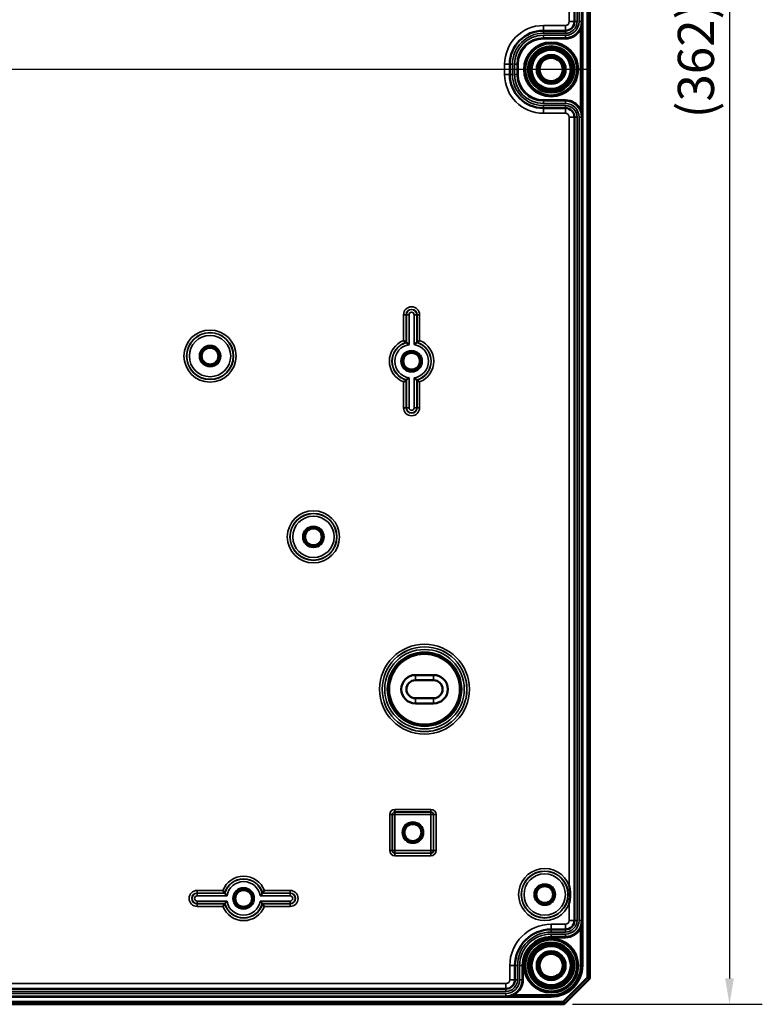
# Model space of a CAD drawing. Units: millimetres. Extents: x 32 to 1176, y 12 to 830.
# Drawn here: x 489 to 633, y 238 to 428 of the extents above; entities that cross this region are included whole.
import ezdxf

# ---------------------------------------------------------------- set-up
doc = ezdxf.new("R2010")
doc.units = ezdxf.units.MM
doc.header["$LTSCALE"] = 2
for name, color, linetype, lineweight in [('Bemaßung (ISO)', 7, 'Continuous', 25), ('Mittellinie (ISO)', 7, 'Continuous', 25), ('Sichtbar (ISO)', 7, 'Continuous', 50), ('Sichtbar schmal (ISO)', 7, 'Continuous', 35)]:
    doc.layers.add(name, color=color, linetype=linetype, lineweight=lineweight)
doc.styles.add('Notiztext (DIN)', font='isocpeur.ttf')
doc.dimstyles.new('Standard (DIN)', dxfattribs={"dimscale": 2, "dimtxt": 3.5, "dimasz": 2.5, "dimexe": 3.175, "dimexo": 0.8, "dimgap": 0.8, "dimtad": 1, "dimrnd": 1e-08, "dimtxsty": 'Notiztext (DIN)', "dimcen": 0.09, "dimdle": 10, "dimclrd": 256, "dimclre": 256, "dimclrt": 256, "dimadec": 0, "dimazin": 0, "dimtfac": 1, "dimtmove": 0, "dimatfit": 3, "dimfxl": 1, "dimtolj": 1, "dimtzin": 0, "dimlwd": -1, "dimlwe": -1, "dimarcsym": 0})

# ---------------------------------------------------------------- blocks, each defined once
blk = doc.blocks.new('*D7')
at = {"layer": 'Bemaßung (ISO)', "transparency": 16777216}
for p, q in [((595.89, 599.59), (632.64, 599.59)), ((626.29, 594.59), (626.29, 242.59)), ((595.89, 237.59), (632.64, 237.59))]:
    blk.add_line(p, q, dxfattribs=at)
for points in [[(625.45, 594.59), (627.12, 594.59), (626.29, 599.59)], [(625.45, 242.59), (627.12, 242.59), (626.29, 237.59)]]:
    blk.add_solid(points, dxfattribs=at)
at = {"layer": 'Defpoints', "color": 0, "transparency": 16777216}
for p in [(594.29, 599.59), (594.29, 237.59), (626.29, 237.59)]:
    blk.add_point(p, dxfattribs=at)
at = {"layer": 'Bemaßung (ISO)', "transparency": 16777216, "insert": (616.29, 409.14), "char_height": 7, "attachment_point": 1, "rotation": 90, "style": 'Notiztext (DIN)'}
blk.add_mtext('\\A1;\\fISOCPEUR|b0|i0;\\H7.0000;(362)', dxfattribs=at)

msp = doc.modelspace()

# ---------------------------------------------------------------- linework, layer by layer
at = {"layer": 'Mittellinie (ISO)', "linetype": 'Continuous'}
msp.add_line((599.286, 418.593), (345.286, 418.593), dxfattribs=at)
at = {"layer": 'Sichtbar (ISO)'}
for p, q in [((598.786, 594.386), (598.786, 242.8)), ((599.286, 242.593), (599.286, 594.593)), ((596.284, 427.843), (596.284, 583.343)), ((590.284, 426.093), (594.534, 426.093)), ((583.784, 417.593), (583.784, 419.593)), ((594.534, 411.093), (590.284, 411.093)), ((596.284, 253.843), (596.284, 409.343)), ((565.536, 301.343), (569.036, 301.343)), ((565.536, 300.343), (569.036, 300.343)), ((569.036, 296.843), (565.536, 296.843)), ((569.036, 295.843), (565.536, 295.843)), ((591.786, 252.093), (594.534, 252.093)), ((584.786, 242.345), (584.786, 245.093)), ((598.786, 242.8), (594.079, 238.093)), ((594.286, 237.593), (599.286, 242.593)), ((599.286, 242.593), (598.786, 242.8)), ((361.536, 240.595), (583.036, 240.595)), ((350.286, 237.593), (594.286, 237.593)), ((594.079, 238.093), (350.493, 238.093)), ((594.286, 237.593), (594.079, 238.093))]:
    msp.add_line(p, q, dxfattribs=at)
for centre, radius in [((591.786, 418.593), 5.025), ((591.786, 418.593), 4.488), ((591.786, 418.593), 4.188), ((591.786, 418.593), 4.15), ((591.786, 418.593), 3.783), ((591.786, 418.593), 2.8), ((591.786, 418.593), 2.5), ((591.786, 418.593), 2.25), ((525.786, 363.093), 2), ((525.786, 363.093), 1.991), ((525.786, 363.093), 1.7), ((525.786, 363.093), 1.621), ((564.786, 362.093), 2), ((564.786, 362.093), 1.991), ((564.786, 362.093), 1.7), ((564.786, 362.093), 1.621), ((545.786, 328.093), 2), ((545.786, 328.093), 1.991), ((545.786, 328.093), 1.7), ((545.786, 328.093), 1.621), ((565.036, 270.843), 2), ((565.036, 270.843), 1.991), ((565.036, 270.843), 1.7), ((565.036, 270.843), 1.652), ((532.286, 258.093), 2), ((532.286, 258.093), 1.991), ((532.286, 258.093), 1.7), ((532.286, 258.093), 1.621), ((590.536, 258.843), 2), ((590.536, 258.843), 1.991), ((590.536, 258.843), 1.7), ((590.536, 258.843), 1.621), ((591.786, 245.093), 5.025), ((591.786, 245.093), 4.488), ((591.786, 245.093), 4.188), ((591.786, 245.093), 4.15), ((591.786, 245.093), 3.783), ((591.786, 245.093), 2.8), ((591.786, 245.093), 2.5), ((591.786, 245.093), 2.25)]:
    msp.add_circle(centre, radius, dxfattribs=at)
for centre, radius, start, end in [((594.534, 427.843), 1.75, 270, 0), ((590.284, 419.593), 6.5, 90, 180), ((590.284, 417.593), 6.5, 180, 270), ((594.534, 409.343), 1.75, 0, 90), ((565.536, 298.593), 2.75, 90, 270), ((569.036, 298.593), 2.75, 270, 90), ((565.536, 298.593), 1.75, 90, 270), ((569.036, 298.593), 1.75, 270, 90), ((594.534, 253.843), 1.75, 270, 0), ((591.786, 245.093), 7, 90, 180), ((583.036, 242.345), 1.75, 270, 0)]:
    msp.add_arc(centre, radius, start, end, dxfattribs=at)
for points, knots in [([(563.741, 365.742), (563.74, 365.742), (563.731, 365.749), (563.697, 365.774), (563.671, 365.794), (563.599, 365.847), (563.551, 365.882), (563.46, 365.948), (563.418, 365.977), (563.333, 366.037), (563.288, 366.068), (563.243, 366.099), (563.242, 366.1), (563.241, 366.101)], [-0.087308024, -0.087308024, -0.087308024, -0.087308024, -0.07142281, -0.07142281, -0.05381701, -0.05381701, -0.032207172, -0.032207172, -0.01623011, -0.01623011, 0, 0, 0.000382701, 0.000382701, 0.000382701, 0.000382701]), ([(565.832, 365.742), (565.832, 365.742), (565.841, 365.749), (565.875, 365.774), (565.901, 365.794), (565.973, 365.847), (566.021, 365.882), (566.113, 365.948), (566.154, 365.977), (566.24, 366.037), (566.284, 366.068), (566.33, 366.099), (566.331, 366.1), (566.332, 366.101)], [0, 0, 0, 0, 0.015788907, 0.015788907, 0.033287969, 0.033287969, 0.054766793, 0.054766793, 0.070646991, 0.070646991, 0.086778703, 0.086778703, 0.087159083, 0.087159083, 0.087159083, 0.087159083]), ([(564.284, 365.306), (564.283, 365.307), (564.282, 365.308), (564.236, 365.347), (564.19, 365.386), (564.102, 365.458), (564.06, 365.493), (563.97, 365.565), (563.923, 365.601), (563.853, 365.656), (563.827, 365.676), (563.793, 365.702), (563.785, 365.708), (563.784, 365.709)], [-0.089537996, -0.089537996, -0.089537996, -0.089537996, -0.089128364, -0.089128364, -0.071407565, -0.071407565, -0.054376379, -0.054376379, -0.033080467, -0.033080467, -0.01573603, -0.01573603, 0, 0, 0, 0]), ([(565.288, 365.306), (565.289, 365.307), (565.29, 365.308), (565.337, 365.347), (565.382, 365.386), (565.47, 365.458), (565.512, 365.493), (565.603, 365.565), (565.649, 365.601), (565.719, 365.656), (565.745, 365.676), (565.779, 365.702), (565.788, 365.708), (565.788, 365.709)], [-0.000412731, -0.000412731, -0.000412731, -0.000412731, 0, 0, 0.017854816, 0.017854816, 0.035014806, 0.035014806, 0.056471773, 0.056471773, 0.073947381, 0.073947381, 0.089802419, 0.089802419, 0.089802419, 0.089802419]), ([(563.741, 358.444), (563.74, 358.444), (563.731, 358.437), (563.697, 358.412), (563.671, 358.392), (563.599, 358.339), (563.551, 358.304), (563.46, 358.238), (563.418, 358.209), (563.333, 358.149), (563.288, 358.118), (563.243, 358.086), (563.242, 358.086), (563.241, 358.085)], [0, 0, 0, 0, 0.015788907, 0.015788907, 0.033287969, 0.033287969, 0.054766793, 0.054766793, 0.070646991, 0.070646991, 0.086778703, 0.086778703, 0.087159083, 0.087159083, 0.087159083, 0.087159083]), ([(564.284, 358.88), (564.283, 358.879), (564.282, 358.878), (564.236, 358.839), (564.19, 358.8), (564.102, 358.728), (564.06, 358.693), (563.97, 358.621), (563.923, 358.584), (563.853, 358.53), (563.827, 358.51), (563.793, 358.484), (563.785, 358.478), (563.784, 358.477)], [-0.000412731, -0.000412731, -0.000412731, -0.000412731, 0, 0, 0.017854816, 0.017854816, 0.035014806, 0.035014806, 0.056471773, 0.056471773, 0.073947381, 0.073947381, 0.089802419, 0.089802419, 0.089802419, 0.089802419]), ([(565.288, 358.88), (565.289, 358.879), (565.29, 358.878), (565.337, 358.839), (565.382, 358.8), (565.47, 358.728), (565.512, 358.693), (565.603, 358.621), (565.649, 358.584), (565.719, 358.53), (565.745, 358.51), (565.779, 358.484), (565.788, 358.478), (565.788, 358.477)], [-0.089537996, -0.089537996, -0.089537996, -0.089537996, -0.089128364, -0.089128364, -0.071407565, -0.071407565, -0.054376379, -0.054376379, -0.033080467, -0.033080467, -0.01573603, -0.01573603, 0, 0, 0, 0]), ([(565.832, 358.444), (565.832, 358.444), (565.841, 358.437), (565.875, 358.412), (565.901, 358.392), (565.973, 358.339), (566.021, 358.304), (566.113, 358.238), (566.154, 358.209), (566.24, 358.149), (566.284, 358.118), (566.33, 358.086), (566.331, 358.086), (566.332, 358.085)], [-0.087308024, -0.087308024, -0.087308024, -0.087308024, -0.07142281, -0.07142281, -0.05381701, -0.05381701, -0.032207172, -0.032207172, -0.01623011, -0.01623011, 0, 0, 0.000382701, 0.000382701, 0.000382701, 0.000382701]), ([(528.637, 259.139), (528.637, 259.139), (528.63, 259.148), (528.605, 259.182), (528.585, 259.208), (528.532, 259.28), (528.497, 259.328), (528.431, 259.419), (528.402, 259.461), (528.342, 259.546), (528.311, 259.591), (528.28, 259.636), (528.279, 259.638), (528.278, 259.639)], [0, 0, 0, 0, 0.015788907, 0.015788907, 0.033287969, 0.033287969, 0.054766793, 0.054766793, 0.070646991, 0.070646991, 0.086778703, 0.086778703, 0.087159083, 0.087159083, 0.087159083, 0.087159083]), ([(536.294, 259.639), (536.293, 259.638), (536.293, 259.636), (536.261, 259.591), (536.23, 259.546), (536.17, 259.461), (536.141, 259.419), (536.075, 259.328), (536.04, 259.28), (535.987, 259.208), (535.967, 259.182), (535.942, 259.148), (535.935, 259.139), (535.935, 259.139)], [-0.000382701, -0.000382701, -0.000382701, -0.000382701, 0, 0, 0.01623011, 0.01623011, 0.032207172, 0.032207172, 0.05381701, 0.05381701, 0.07142281, 0.07142281, 0.087308024, 0.087308024, 0.087308024, 0.087308024]), ([(595.284, 257.134), (595.285, 257.141), (595.287, 257.148), (595.312, 257.275), (595.334, 257.396), (595.391, 257.755), (595.419, 257.996), (595.445, 258.357), (595.451, 258.476), (595.457, 258.678), (595.459, 258.76), (595.459, 258.926), (595.457, 259.008), (595.451, 259.21), (595.445, 259.329), (595.419, 259.69), (595.391, 259.931), (595.334, 260.29), (595.312, 260.411), (595.287, 260.538), (595.285, 260.545), (595.284, 260.552)], [-0.34122519, -0.34122519, -0.34122519, -0.34122519, -0.33909311, -0.33909311, -0.30239925, -0.30239925, -0.22987709, -0.22987709, -0.19424488, -0.19424488, -0.16954656, -0.16954656, -0.14484823, -0.14484823, -0.10921603, -0.10921603, -0.03669386, -0.03669386, 0, 0, 0.00213208, 0.00213208, 0.00213208, 0.00213208]), ([(529.073, 258.595), (529.072, 258.596), (529.071, 258.597), (529.032, 258.643), (528.993, 258.689), (528.921, 258.777), (528.887, 258.819), (528.814, 258.909), (528.778, 258.956), (528.723, 259.026), (528.703, 259.052), (528.677, 259.086), (528.671, 259.094), (528.671, 259.095)], [-0.000412731, -0.000412731, -0.000412731, -0.000412731, 0, 0, 0.017854816, 0.017854816, 0.035014806, 0.035014806, 0.056471773, 0.056471773, 0.073947381, 0.073947381, 0.089802419, 0.089802419, 0.089802419, 0.089802419]), ([(529.073, 257.591), (529.072, 257.59), (529.071, 257.589), (529.032, 257.543), (528.993, 257.497), (528.921, 257.409), (528.887, 257.367), (528.814, 257.277), (528.778, 257.23), (528.723, 257.16), (528.703, 257.134), (528.677, 257.1), (528.671, 257.091), (528.671, 257.091)], [-0.089537996, -0.089537996, -0.089537996, -0.089537996, -0.089128364, -0.089128364, -0.071407565, -0.071407565, -0.054376379, -0.054376379, -0.033080467, -0.033080467, -0.01573603, -0.01573603, 0, 0, 0, 0]), ([(535.499, 258.595), (535.5, 258.596), (535.501, 258.597), (535.541, 258.643), (535.579, 258.689), (535.651, 258.777), (535.686, 258.819), (535.758, 258.909), (535.795, 258.956), (535.849, 259.026), (535.869, 259.052), (535.895, 259.086), (535.902, 259.094), (535.902, 259.095)], [-0.089537996, -0.089537996, -0.089537996, -0.089537996, -0.089128364, -0.089128364, -0.071407565, -0.071407565, -0.054376379, -0.054376379, -0.033080467, -0.033080467, -0.01573603, -0.01573603, 0, 0, 0, 0]), ([(535.499, 257.591), (535.5, 257.59), (535.501, 257.589), (535.541, 257.543), (535.579, 257.497), (535.651, 257.409), (535.686, 257.367), (535.758, 257.277), (535.795, 257.23), (535.849, 257.16), (535.869, 257.134), (535.895, 257.1), (535.902, 257.091), (535.902, 257.091)], [-0.000412731, -0.000412731, -0.000412731, -0.000412731, 0, 0, 0.017854816, 0.017854816, 0.035014806, 0.035014806, 0.056471773, 0.056471773, 0.073947381, 0.073947381, 0.089802419, 0.089802419, 0.089802419, 0.089802419]), ([(528.637, 257.047), (528.637, 257.047), (528.63, 257.038), (528.605, 257.004), (528.585, 256.978), (528.532, 256.906), (528.497, 256.858), (528.431, 256.766), (528.402, 256.725), (528.342, 256.639), (528.311, 256.595), (528.28, 256.549), (528.279, 256.548), (528.278, 256.547)], [-0.087308024, -0.087308024, -0.087308024, -0.087308024, -0.07142281, -0.07142281, -0.05381701, -0.05381701, -0.032207172, -0.032207172, -0.01623011, -0.01623011, 0, 0, 0.000382701, 0.000382701, 0.000382701, 0.000382701]), ([(535.935, 257.047), (535.935, 257.047), (535.942, 257.038), (535.967, 257.004), (535.987, 256.978), (536.04, 256.906), (536.075, 256.858), (536.141, 256.766), (536.17, 256.725), (536.23, 256.639), (536.261, 256.595), (536.293, 256.549), (536.293, 256.548), (536.294, 256.547)], [0, 0, 0, 0, 0.015788907, 0.015788907, 0.033287969, 0.033287969, 0.054766793, 0.054766793, 0.070646991, 0.070646991, 0.086778703, 0.086778703, 0.087159083, 0.087159083, 0.087159083, 0.087159083])]:
    msp.add_open_spline(points, degree=3, knots=knots, dxfattribs=at)
for points, weights in [([(563.741, 365.742), (563.762, 365.725), (563.784, 365.709)], [1.00000000012, 1.00000000036, 1.00000000012]), ([(565.832, 365.742), (565.81, 365.725), (565.788, 365.709)], [1.00000000013, 1.00000000037, 1.00000000013]), ([(565.832, 358.444), (565.81, 358.461), (565.788, 358.477)], [1.00000000013, 1.00000000037, 1.00000000013]), ([(528.637, 259.139), (528.654, 259.117), (528.671, 259.095)], [1.00000000016, 1.00000000045, 1.00000000016]), ([(535.935, 257.047), (535.918, 257.069), (535.902, 257.091)], [1.00000000013, 1.00000000039, 1.00000000014])]:
    msp.add_rational_spline(points, weights, degree=2, dxfattribs=at)
for points in [[(563.741, 358.444), (563.762, 358.461), (563.784, 358.477)], [(535.935, 259.139), (535.918, 259.117), (535.902, 259.095)], [(528.637, 257.047), (528.654, 257.069), (528.671, 257.091)]]:
    msp.add_open_spline(points, degree=2, dxfattribs=at)
at = {"layer": 'Sichtbar schmal (ISO)'}
for p, q in [((597.686, 592.093), (597.686, 245.093)), ((597.886, 245.093), (597.886, 592.093)), ((596.287, 583.343), (596.287, 427.843)), ((596.787, 427.843), (596.787, 583.343)), ((597.181, 583.343), (597.181, 427.843)), ((597.681, 427.843), (597.681, 583.343)), ((595.284, 576.634), (595.284, 427.843)), ((590.284, 427.093), (590.284, 426.093)), ((594.534, 427.093), (590.284, 427.093)), ((594.534, 427.093), (594.534, 426.093)), ((595.284, 427.843), (596.284, 427.843)), ((596.284, 427.843), (596.287, 427.843)), ((596.787, 427.843), (596.287, 427.843)), ((597.681, 427.843), (597.181, 427.843)), ((597.684, 427.843), (597.681, 427.843)), ((597.684, 409.343), (597.684, 427.843)), ((590.284, 426.093), (590.284, 426.09)), ((590.284, 425.59), (590.284, 426.09)), ((594.534, 426.09), (590.284, 426.09)), ((590.284, 425.59), (594.534, 425.59)), ((590.284, 424.696), (590.284, 425.196)), ((594.534, 425.196), (590.284, 425.196)), ((594.534, 426.093), (594.534, 426.09)), ((594.534, 425.59), (594.534, 426.09)), ((594.534, 424.696), (594.534, 425.196)), ((597.308, 426.353), (597.484, 426.258)), ((597.484, 426.258), (597.484, 410.928)), ((590.284, 424.694), (590.284, 424.696)), ((590.284, 424.696), (594.534, 424.696)), ((590.284, 424.694), (590.284, 424.494)), ((594.534, 424.694), (590.284, 424.694)), ((590.284, 424.494), (594.534, 424.494)), ((594.534, 424.694), (594.534, 424.696)), ((594.534, 424.694), (594.534, 424.494)), ((582.784, 419.593), (583.784, 419.593)), ((582.784, 419.593), (582.784, 417.593)), ((583.784, 419.593), (583.787, 419.593)), ((584.287, 419.593), (583.787, 419.593)), ((583.787, 419.593), (583.787, 417.593)), ((584.287, 417.593), (584.287, 419.593)), ((585.181, 419.593), (584.681, 419.593)), ((584.681, 419.593), (584.681, 417.593)), ((585.183, 419.593), (585.181, 419.593)), ((585.181, 417.593), (585.181, 419.593)), ((585.183, 419.593), (585.383, 419.593)), ((585.183, 419.593), (585.183, 417.593)), ((585.383, 417.593), (585.383, 419.593)), ((582.784, 417.593), (583.784, 417.593)), ((583.784, 417.593), (583.787, 417.593)), ((584.287, 417.593), (583.787, 417.593)), ((585.181, 417.593), (584.681, 417.593)), ((585.183, 417.593), (585.181, 417.593)), ((585.183, 417.593), (585.383, 417.593)), ((590.284, 412.492), (590.284, 412.692)), ((594.534, 412.692), (590.284, 412.692)), ((590.284, 412.492), (594.534, 412.492)), ((590.284, 412.492), (590.284, 412.49)), ((594.534, 412.49), (590.284, 412.49)), ((590.284, 412.49), (590.284, 411.99)), ((590.284, 411.99), (594.534, 411.99)), ((594.534, 412.492), (594.534, 412.692)), ((594.534, 412.492), (594.534, 412.49)), ((594.534, 412.49), (594.534, 411.99)), ((594.534, 411.596), (590.284, 411.596)), ((590.284, 411.596), (590.284, 411.096)), ((590.284, 411.093), (590.284, 411.096)), ((590.284, 411.096), (594.534, 411.096)), ((590.284, 410.093), (590.284, 411.093)), ((590.284, 410.093), (594.534, 410.093)), ((594.534, 411.596), (594.534, 411.096)), ((594.534, 411.093), (594.534, 411.096)), ((594.534, 410.093), (594.534, 411.093)), ((597.308, 410.833), (597.484, 410.928)), ((595.284, 409.343), (596.284, 409.343)), ((595.284, 409.343), (595.284, 260.552)), ((596.284, 409.343), (596.287, 409.343)), ((596.787, 409.343), (596.287, 409.343)), ((596.287, 409.343), (596.287, 253.843)), ((596.787, 253.843), (596.787, 409.343)), ((597.681, 409.343), (597.181, 409.343)), ((597.181, 409.343), (597.181, 253.843)), ((597.684, 409.343), (597.681, 409.343)), ((597.681, 253.843), (597.681, 409.343)), ((563.741, 371.093), (563.241, 371.093)), ((563.241, 371.093), (563.241, 366.101)), ((563.741, 365.742), (563.741, 371.093)), ((563.741, 371.093), (563.784, 371.093)), ((563.784, 371.093), (564.284, 371.093)), ((563.784, 371.093), (563.784, 365.709)), ((564.284, 365.306), (564.284, 371.093)), ((565.788, 371.093), (565.288, 371.093)), ((565.288, 371.093), (565.288, 365.306)), ((565.788, 365.709), (565.788, 371.093)), ((565.832, 371.093), (565.788, 371.093)), ((565.832, 371.093), (565.832, 365.742)), ((565.832, 371.093), (566.332, 371.093)), ((566.332, 366.101), (566.332, 371.093)), ((563.741, 353.093), (563.741, 358.444)), ((563.784, 358.477), (563.784, 353.093)), ((564.284, 353.093), (564.284, 358.88)), ((565.288, 358.88), (565.288, 353.093)), ((565.788, 353.093), (565.788, 358.477)), ((565.832, 358.444), (565.832, 353.093)), ((563.241, 358.085), (563.241, 353.093)), ((566.332, 353.093), (566.332, 358.085)), ((563.741, 353.093), (563.241, 353.093)), ((563.741, 353.093), (563.784, 353.093)), ((563.784, 353.093), (564.284, 353.093)), ((565.788, 353.093), (565.288, 353.093)), ((565.832, 353.093), (565.788, 353.093)), ((565.832, 353.093), (566.332, 353.093)), ((565.536, 301.343), (565.536, 300.343)), ((569.036, 301.343), (569.036, 300.343)), ((565.536, 296.843), (565.536, 295.843)), ((569.036, 295.843), (569.036, 296.843)), ((561.541, 275.339), (561.541, 274.839)), ((568.532, 275.339), (561.541, 275.339)), ((561.562, 274.817), (561.541, 274.839)), ((561.541, 274.839), (568.532, 274.839)), ((561.562, 274.817), (561.562, 274.317)), ((568.51, 274.817), (561.562, 274.817)), ((568.532, 274.839), (568.51, 274.817)), ((568.51, 274.317), (568.51, 274.817)), ((568.532, 274.839), (568.532, 275.339)), ((561.041, 274.339), (560.541, 274.339)), ((560.541, 274.339), (560.541, 267.347)), ((561.041, 267.347), (561.041, 274.339)), ((561.041, 274.339), (561.062, 274.317)), ((561.562, 274.317), (561.062, 274.317)), ((561.062, 274.317), (561.062, 267.369)), ((561.562, 267.369), (561.562, 274.317)), ((561.562, 274.317), (568.51, 274.317)), ((569.01, 274.317), (568.51, 274.317)), ((568.51, 274.317), (568.51, 267.369)), ((569.01, 274.317), (569.032, 274.339)), ((569.01, 267.369), (569.01, 274.317)), ((569.532, 274.339), (569.032, 274.339)), ((569.032, 274.339), (569.032, 267.347)), ((569.532, 267.347), (569.532, 274.339)), ((560.541, 267.347), (561.041, 267.347)), ((561.062, 267.369), (561.041, 267.347)), ((561.062, 267.369), (561.562, 267.369)), ((561.562, 267.369), (561.562, 266.869)), ((568.51, 267.369), (561.562, 267.369)), ((568.51, 266.869), (568.51, 267.369)), ((568.51, 267.369), (569.01, 267.369)), ((569.032, 267.347), (569.01, 267.369)), ((569.032, 267.347), (569.532, 267.347)), ((561.541, 266.847), (561.562, 266.869)), ((561.541, 266.847), (561.541, 266.347)), ((568.532, 266.847), (561.541, 266.847)), ((561.541, 266.347), (568.532, 266.347)), ((561.562, 266.869), (568.51, 266.869)), ((568.51, 266.869), (568.532, 266.847)), ((568.532, 266.347), (568.532, 266.847)), ((523.286, 259.139), (523.286, 259.639)), ((528.278, 259.639), (523.286, 259.639)), ((541.286, 259.639), (536.294, 259.639)), ((541.286, 259.139), (541.286, 259.639)), ((523.286, 259.139), (528.637, 259.139)), ((523.286, 259.139), (523.286, 259.095)), ((523.286, 259.095), (523.286, 258.595)), ((528.671, 259.095), (523.286, 259.095)), ((523.286, 258.595), (529.073, 258.595)), ((523.286, 257.091), (523.286, 257.591)), ((529.073, 257.591), (523.286, 257.591)), ((535.499, 258.595), (541.286, 258.595)), ((541.286, 257.591), (535.499, 257.591)), ((541.286, 259.095), (535.902, 259.095)), ((535.935, 259.139), (541.286, 259.139)), ((541.286, 259.139), (541.286, 259.095)), ((541.286, 259.095), (541.286, 258.595)), ((541.286, 257.091), (541.286, 257.591)), ((523.286, 257.091), (528.671, 257.091)), ((523.286, 257.047), (523.286, 257.091)), ((523.286, 257.047), (523.286, 256.547)), ((528.637, 257.047), (523.286, 257.047)), ((523.286, 256.547), (528.278, 256.547)), ((535.902, 257.091), (541.286, 257.091)), ((541.286, 257.047), (535.935, 257.047)), ((536.294, 256.547), (541.286, 256.547)), ((541.286, 257.047), (541.286, 257.091)), ((541.286, 257.047), (541.286, 256.547)), ((595.284, 257.134), (595.284, 253.843)), ((595.284, 253.843), (596.284, 253.843)), ((596.284, 253.843), (596.287, 253.843)), ((596.787, 253.843), (596.287, 253.843)), ((597.681, 253.843), (597.181, 253.843)), ((597.684, 253.843), (597.681, 253.843)), ((597.684, 245.093), (597.684, 253.843)), ((591.786, 253.093), (591.786, 252.093)), ((594.534, 253.093), (591.786, 253.093)), ((591.786, 252.093), (591.786, 252.09)), ((591.786, 251.59), (591.786, 252.09)), ((594.534, 252.09), (591.786, 252.09)), ((594.534, 253.093), (594.534, 252.093)), ((594.534, 252.093), (594.534, 252.09)), ((594.534, 251.59), (594.534, 252.09)), ((597.308, 252.353), (597.484, 252.258)), ((597.484, 252.258), (597.484, 245.093)), ((591.786, 251.59), (594.534, 251.59)), ((591.786, 250.696), (591.786, 251.196)), ((594.534, 251.196), (591.786, 251.196)), ((591.786, 250.694), (591.786, 250.696)), ((591.786, 250.696), (594.534, 250.696)), ((591.786, 250.694), (591.786, 250.494)), ((594.534, 250.694), (591.786, 250.694)), ((591.786, 250.494), (594.534, 250.494)), ((594.534, 250.696), (594.534, 251.196)), ((594.534, 250.694), (594.534, 250.696)), ((594.534, 250.694), (594.534, 250.494)), ((583.786, 245.093), (584.786, 245.093)), ((583.786, 245.093), (583.786, 242.345)), ((584.786, 245.093), (584.789, 245.093)), ((585.289, 245.093), (584.789, 245.093)), ((584.789, 245.093), (584.789, 242.345)), ((585.289, 242.345), (585.289, 245.093)), ((586.183, 245.093), (585.683, 245.093)), ((585.683, 245.093), (585.683, 242.345)), ((586.186, 245.093), (586.183, 245.093)), ((586.183, 242.345), (586.183, 245.093)), ((586.186, 245.093), (586.386, 245.093)), ((586.186, 245.093), (586.186, 242.345)), ((586.386, 242.345), (586.386, 245.093)), ((597.684, 245.093), (597.484, 245.093)), ((597.686, 245.093), (597.684, 245.093)), ((597.886, 245.093), (597.686, 245.093)), ((583.786, 242.345), (584.786, 242.345)), ((584.786, 242.345), (584.789, 242.345)), ((585.289, 242.345), (584.789, 242.345)), ((586.183, 242.345), (585.683, 242.345)), ((586.186, 242.345), (586.183, 242.345)), ((586.186, 242.345), (586.386, 242.345)), ((583.036, 241.595), (361.536, 241.595)), ((583.036, 240.593), (361.536, 240.593)), ((583.036, 241.595), (583.036, 240.595)), ((583.036, 240.595), (583.036, 240.593)), ((583.036, 240.093), (583.036, 240.593)), ((591.786, 239.194), (352.786, 239.194)), ((352.786, 238.994), (591.786, 238.994)), ((361.536, 240.093), (583.036, 240.093)), ((583.036, 239.698), (361.536, 239.698)), ((361.536, 239.198), (583.036, 239.198)), ((583.036, 239.198), (583.036, 239.698)), ((583.036, 239.195), (583.036, 239.198)), ((583.036, 239.195), (591.786, 239.195)), ((584.526, 239.571), (584.621, 239.395)), ((591.786, 239.395), (584.621, 239.395)), ((591.786, 239.195), (591.786, 239.395)), ((591.786, 239.194), (591.786, 239.195)), ((591.786, 239.194), (591.786, 238.994))]:
    msp.add_line(p, q, dxfattribs=at)
for centre, radius in [((591.786, 418.593), 5.298), ((591.786, 418.593), 5.098), ((525.786, 363.093), 5.046), ((525.786, 363.093), 4.546), ((525.786, 363.093), 4.502), ((525.786, 363.093), 4.002), ((545.786, 328.093), 5.046), ((545.786, 328.093), 4.546), ((545.786, 328.093), 4.502), ((545.786, 328.093), 4.002), ((567.286, 298.593), 8.698), ((567.286, 298.593), 8.198), ((567.286, 298.593), 8.191), ((567.286, 298.593), 7.691), ((567.286, 298.593), 7.199), ((567.286, 298.593), 6.999), ((567.286, 298.593), 6.983), ((567.286, 298.593), 6.783), ((590.536, 258.843), 4.546), ((590.536, 258.843), 4.502), ((590.536, 258.843), 4.002), ((591.786, 245.093), 5.298), ((591.786, 245.093), 5.098)]:
    msp.add_circle(centre, radius, dxfattribs=at)
for centre, radius, start, end in [((590.284, 419.593), 7.5, 90, 180), ((594.534, 427.843), 3.147, 270, 0), ((594.534, 427.843), 2.647, 270, 0), ((594.534, 427.843), 2.253, 270, 0), ((594.534, 427.843), 1.753, 270, 0), ((594.534, 427.843), 0.75, 270, 0), ((590.284, 419.593), 6.497, 90, 180), ((590.284, 419.593), 5.997, 90, 180), ((590.284, 419.593), 5.603, 90, 180), ((594.534, 427.843), 3.149, 270, 331.76182), ((594.534, 427.843), 3.349, 270, 331.76182), ((590.284, 419.593), 5.103, 90, 180), ((590.284, 419.593), 5.101, 90, 180), ((590.284, 419.593), 4.901, 90, 180), ((591.786, 418.593), 5, 350, 260), ((590.284, 417.593), 7.5, 180, 270), ((590.284, 417.593), 6.497, 180, 270), ((590.284, 417.593), 5.997, 180, 270), ((590.284, 417.593), 5.603, 180, 270), ((590.284, 417.593), 5.103, 180, 270), ((590.284, 417.593), 5.101, 180, 270), ((590.284, 417.593), 4.901, 180, 270), ((594.534, 409.343), 3.349, 28.23818, 90), ((594.534, 409.343), 3.149, 28.23818, 90), ((594.534, 409.343), 3.147, 0, 90), ((594.534, 409.343), 2.647, 0, 90), ((594.534, 409.343), 2.253, 0, 90), ((594.534, 409.343), 1.753, 0, 90), ((594.534, 409.343), 0.75, 0, 90), ((564.786, 371.093), 1.546, 0, 180), ((564.786, 371.093), 1.046, 0, 180), ((564.786, 371.093), 1.002, 0, 180), ((564.786, 371.093), 0.502, 0, 180), ((564.786, 362.093), 4.296, 111.08904, 248.91096), ((564.786, 362.093), 4.296, 291.08904, 68.91096), ((564.786, 362.093), 3.796, 105.99128, 254.00872), ((564.786, 362.093), 3.752, 105.48883, 254.51117), ((564.786, 362.093), 3.252, 98.87981, 261.12019), ((564.786, 362.093), 3.252, 278.87981, 81.12019), ((564.786, 362.093), 3.752, 285.48883, 74.51117), ((564.786, 362.093), 3.796, 285.99128, 74.00872), ((564.786, 353.093), 1.546, 180, 0), ((564.786, 353.093), 1.046, 180, 0), ((564.786, 353.093), 1.002, 180, 0), ((564.786, 353.093), 0.502, 180, 0), ((590.536, 258.843), 5.046, 19.79342, 340.20658), ((532.286, 258.093), 4.296, 21.08904, 158.91096), ((532.286, 258.093), 3.796, 15.99128, 164.00872), ((532.286, 258.093), 3.752, 15.48883, 164.51117), ((532.286, 258.093), 3.252, 8.87981, 171.12019), ((523.286, 258.093), 1.546, 90, 270), ((541.286, 258.093), 1.546, 270, 90), ((523.286, 258.093), 1.046, 90, 270), ((523.286, 258.093), 1.002, 90, 270), ((523.286, 258.093), 0.502, 90, 270), ((532.286, 258.093), 3.252, 188.87981, 351.12019), ((541.286, 258.093), 1.046, 270, 90), ((541.286, 258.093), 1.002, 270, 90), ((541.286, 258.093), 0.502, 270, 90), ((532.286, 258.093), 4.296, 201.08904, 338.91096), ((532.286, 258.093), 3.796, 195.99128, 344.00872), ((532.286, 258.093), 3.752, 195.48883, 344.51117), ((594.534, 253.843), 3.147, 270, 0), ((594.534, 253.843), 2.647, 270, 0), ((594.534, 253.843), 2.253, 270, 0), ((594.534, 253.843), 1.753, 270, 0), ((594.534, 253.843), 0.75, 270, 0), ((591.786, 245.093), 8, 90, 180), ((591.786, 245.093), 6.997, 90, 180), ((594.534, 253.843), 3.149, 270, 331.76182), ((594.534, 253.843), 3.349, 270, 331.76182), ((591.786, 245.093), 6.497, 90, 180), ((591.786, 245.093), 6.103, 90, 180), ((591.786, 245.093), 5.603, 90, 180), ((591.786, 245.093), 5.601, 90, 180), ((591.786, 245.093), 5.401, 90, 180), ((591.786, 245.093), 5, 350, 260), ((591.786, 245.093), 5.698, 270, 0), ((591.786, 245.093), 5.899, 270, 0), ((591.786, 245.093), 6.099, 270, 0), ((591.786, 245.093), 5.898, 270, 0), ((583.036, 242.345), 3.147, 270, 0), ((583.036, 242.345), 2.647, 270, 0), ((583.036, 242.345), 2.253, 270, 0), ((583.036, 242.345), 1.753, 270, 0), ((583.036, 242.345), 0.75, 270, 0), ((583.036, 242.345), 3.149, 298.23818, 0), ((583.036, 242.345), 3.349, 298.23818, 0)]:
    msp.add_arc(centre, radius, start, end, dxfattribs=at)
for centre, major_axis, ratio, start_param, end_param in [((561.541, 274.339), (-0.707, 0.707), 0.9999239, 5.4978252, 7.0685454), ((561.541, 274.339), (-0.354, 0.354), 0.9997716, 5.4978252, 7.0685454), ((561.562, 274.317), (-0.354, -0.354), 0.9999239, 3.9270289, 5.4977491), ((568.51, 274.317), (-0.354, 0.354), 0.9999239, 3.9270289, 5.4977491), ((568.532, 274.339), (0.707, 0.707), 0.9999239, 5.4978252, 7.0685454), ((568.532, 274.339), (0.354, 0.354), 0.9997716, 5.4978252, 7.0685454), ((561.541, 267.347), (-0.707, -0.707), 0.9999239, 5.4978252, 7.0685454), ((561.541, 267.347), (-0.354, -0.354), 0.9997716, 5.4978252, 7.0685454), ((561.562, 267.369), (0.354, -0.354), 0.9999239, 3.9270289, 5.4977491), ((568.51, 267.369), (0.354, 0.354), 0.9999239, 3.9270289, 5.4977491), ((568.532, 267.347), (0.354, -0.354), 0.9997716, 5.4978252, 7.0685454), ((568.532, 267.347), (0.707, -0.707), 0.9999239, 5.4978252, 7.0685454)]:
    msp.add_ellipse(centre, major_axis=major_axis, ratio=ratio, start_param=start_param, end_param=end_param, dxfattribs=at)
for points, knots in [([(597.684, 427.843), (597.684, 427.686), (597.672, 427.529), (597.616, 427.158), (597.561, 426.945), (597.433, 426.606), (597.375, 426.477), (597.308, 426.353)], [-0.0008504, -0.0008504, -0.0008504, -0.0008504, 0.05197665, 0.05197665, 0.12416253, 0.12416253, 0.16927871, 0.16927871, 0.16927871, 0.16927871]), ([(597.484, 426.258), (597.52, 426.391), (597.551, 426.528), (597.619, 426.888), (597.648, 427.114), (597.678, 427.509), (597.684, 427.676), (597.684, 427.843)], [-0.16927871, -0.16927871, -0.16927871, -0.16927871, -0.12416253, -0.12416253, -0.05197665, -0.05197665, 0.0008504, 0.0008504, 0.0008504, 0.0008504]), ([(597.308, 410.833), (597.375, 410.708), (597.433, 410.58), (597.55, 410.27), (597.6, 410.088), (597.667, 409.717), (597.684, 409.529), (597.684, 409.343)], [0, 0, 0, 0, 0.04511618, 0.04511618, 0.10720013, 0.10720013, 0.17012911, 0.17012911, 0.17012911, 0.17012911]), ([(597.684, 409.343), (597.684, 409.541), (597.675, 409.741), (597.64, 410.135), (597.613, 410.329), (597.551, 410.658), (597.52, 410.795), (597.484, 410.928)], [-0.17012911, -0.17012911, -0.17012911, -0.17012911, -0.10720013, -0.10720013, -0.04511618, -0.04511618, 0, 0, 0, 0]), ([(597.684, 253.843), (597.684, 253.686), (597.672, 253.529), (597.616, 253.158), (597.561, 252.945), (597.433, 252.606), (597.375, 252.477), (597.308, 252.353)], [-0.0008504, -0.0008504, -0.0008504, -0.0008504, 0.05197665, 0.05197665, 0.12416253, 0.12416253, 0.16927871, 0.16927871, 0.16927871, 0.16927871]), ([(597.484, 252.258), (597.52, 252.391), (597.551, 252.528), (597.619, 252.888), (597.648, 253.114), (597.678, 253.509), (597.684, 253.676), (597.684, 253.843)], [-0.16927871, -0.16927871, -0.16927871, -0.16927871, -0.12416253, -0.12416253, -0.05197665, -0.05197665, 0.0008504, 0.0008504, 0.0008504, 0.0008504]), ([(584.526, 239.571), (584.402, 239.504), (584.273, 239.446), (583.963, 239.329), (583.781, 239.279), (583.411, 239.212), (583.223, 239.195), (583.036, 239.195)], [0, 0, 0, 0, 0.04511618, 0.04511618, 0.10720013, 0.10720013, 0.17012911, 0.17012911, 0.17012911, 0.17012911]), ([(583.036, 239.195), (583.234, 239.195), (583.434, 239.204), (583.828, 239.24), (584.022, 239.266), (584.352, 239.328), (584.488, 239.359), (584.621, 239.395)], [-0.17012911, -0.17012911, -0.17012911, -0.17012911, -0.10720013, -0.10720013, -0.04511618, -0.04511618, 0, 0, 0, 0])]:
    msp.add_open_spline(points, degree=3, knots=knots, dxfattribs=at)

# ---------------------------------------------------------------- dimensions: what is measured, and where the dimension line sits
at = {"layer": 'Bemaßung (ISO)'}
dim = msp.add_linear_dim(base=(626.286, 237.593), p1=(594.286, 599.593), p2=(594.286, 237.593), angle=90, text='\\fISOCPEUR|b0|i0;\\H7.0000;(<>)', dimstyle='Standard (DIN)', override={"dimgap": 0.8, "dimdec": 2, "dimtol": 0, "dimlim": 0, "dimtp": 0, "dimtm": 0, "dimtdec": 2, "dimtofl": 0, "dimatfit": 1}, dxfattribs=at)
dim.commit()
dim.dimension.update_dxf_attribs({"geometry": '*D7', "text_midpoint": (626.286, 418.593), "dimtype": 160})

doc.saveas('drawing.dxf')
